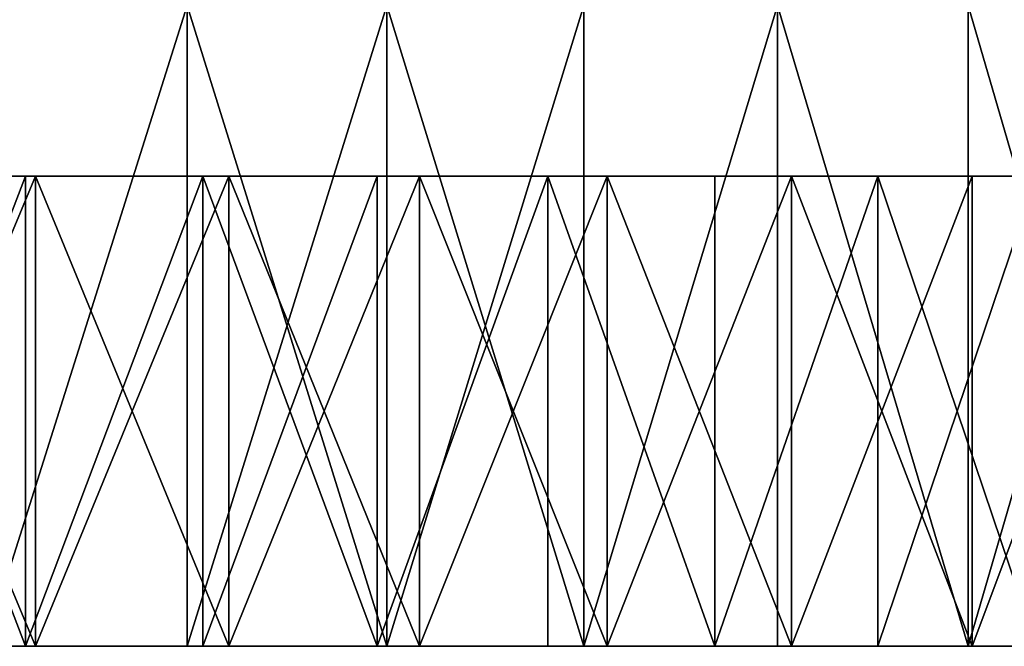
# Model space of a CAD drawing. Extents: x -25 to 25, y 0 to 214.
# Drawn here: x 6 to 11, y 0 to 3 of the extents above; entities that cross this region are included whole.
import ezdxf

# ---------------------------------------------------------------- set-up
doc = ezdxf.new("R2010")
doc.units = 0
doc.header["$MEASUREMENT"] = 0

msp = doc.modelspace()

# ---------------------------------------------------------------- linework, layer by layer
for points in [[(6.326512, 0, 23.927761), (7.272794, 3, 23.657324), (6.326512, 3, 23.927761)], [(6.326512, 0, 23.927761), (7.272794, 0, 23.657324), (7.272794, 3, 23.657324)], [(6.326512, 0, -23.927761), (6.326512, 3, -23.927761), (7.272794, 3, -23.657324)], [(7.272794, 0, -23.657324), (6.326512, 0, -23.927761), (7.272794, 3, -23.657324)], [(8.207577, 0, 23.34948), (8.207577, 3, 23.34948), (7.272794, 3, 23.657324)], [(7.272794, 0, 23.657324), (8.207577, 0, 23.34948), (7.272794, 3, 23.657324)], [(7.272794, 0, -23.657324), (7.272794, 3, -23.657324), (8.207577, 3, -23.34948)], [(8.207577, 0, -23.34948), (7.272794, 0, -23.657324), (8.207577, 3, -23.34948)], [(8.207577, 0, 23.34948), (9.129382, 3, 23.004715), (8.207577, 3, 23.34948)], [(8.207577, 0, 23.34948), (9.129382, 0, 23.004715), (9.129382, 3, 23.004715)], [(9.129382, 0, -23.004715), (8.207577, 3, -23.34948), (9.129382, 3, -23.004715)], [(9.129382, 0, -23.004715), (8.207577, 0, -23.34948), (8.207577, 3, -23.34948)], [(9.129382, 0, 23.004715), (10.036752, 3, 22.623575), (9.129382, 3, 23.004715)], [(9.129382, 0, 23.004715), (10.036752, 0, 22.623575), (10.036752, 3, 22.623575)], [(9.129382, 0, -23.004715), (9.129382, 3, -23.004715), (10.036752, 3, -22.623575)], [(10.036752, 0, -22.623575), (9.129382, 0, -23.004715), (10.036752, 3, -22.623575)], [(10.928251, 0, 22.206661), (10.928251, 3, 22.206661), (10.036752, 3, 22.623575)], [(10.036752, 0, 22.623575), (10.928251, 0, 22.206661), (10.036752, 3, 22.623575)], [(10.928251, 0, -22.206661), (10.036752, 3, -22.623575), (10.928251, 3, -22.206661)], [(10.928251, 0, -22.206661), (10.036752, 0, -22.623575), (10.036752, 3, -22.623575)], [(11.80247, 0, 21.754637), (11.80247, 3, 21.754637), (10.928251, 3, 22.206661)], [(10.928251, 0, 22.206661), (11.80247, 0, 21.754637), (10.928251, 3, 22.206661)], [(10.928251, 0, -22.206661), (10.928251, 3, -22.206661), (11.80247, 3, -21.754637)], [(11.80247, 0, -21.754637), (10.928251, 0, -22.206661), (11.80247, 3, -21.754637)], [(6.562733, 0, -22.043833), (6.562733, 2.2, -22.043833), (5.646166, 2.2, -22.296206)], [(6.562733, 0, -22.043833), (5.646166, 2.2, -22.296206), (5.646166, 0, -22.296206)], [(5.646166, 0, 22.296206), (5.646166, 2.2, 22.296206), (6.562733, 2.2, 22.043833)], [(5.646166, 0, 22.296206), (6.562733, 2.2, 22.043833), (6.562733, 0, 22.043833)], [(5.673235, 2.2, 19.178488), (6.562733, 2.2, 22.043833), (5.646166, 2.2, 22.296206)], [(5.646166, 2.2, -22.296206), (6.562733, 2.2, -22.043833), (5.673235, 2.2, -19.178488)], [(5.673235, 2.2, 19.178488), (6.516011, 2.2, 18.90877), (6.562733, 2.2, 22.043833)], [(6.562733, 2.2, -22.043833), (6.516011, 2.2, -18.90877), (5.673235, 2.2, -19.178488)], [(6.516011, 0, -18.90877), (5.673235, 2.2, -19.178488), (6.516011, 2.2, -18.90877)], [(6.516011, 0, -18.90877), (5.673235, 0, -19.178488), (5.673235, 2.2, -19.178488)], [(5.673235, 0, 19.178488), (6.516011, 2.2, 18.90877), (5.673235, 2.2, 19.178488)], [(5.673235, 0, 19.178488), (6.516011, 0, 18.90877), (6.516011, 2.2, 18.90877)], [(6.516011, 2.2, 18.90877), (7.468088, 2.2, 21.753796), (6.562733, 2.2, 22.043833)], [(6.516011, 2.2, 18.90877), (8.360683, 2.2, 21.426596), (7.468088, 2.2, 21.753796)], [(6.516011, 2.2, 18.90877), (7.346032, 2.2, 18.602037), (8.360683, 2.2, 21.426596)], [(8.360683, 2.2, -21.426596), (7.346032, 2.2, -18.602037), (6.516011, 2.2, -18.90877)], [(7.468088, 2.2, -21.753796), (8.360683, 2.2, -21.426596), (6.516011, 2.2, -18.90877)], [(6.562733, 2.2, -22.043833), (7.468088, 2.2, -21.753796), (6.516011, 2.2, -18.90877)], [(6.516011, 0, -18.90877), (6.516011, 2.2, -18.90877), (7.346032, 2.2, -18.602037)], [(7.346032, 0, -18.602037), (6.516011, 0, -18.90877), (7.346032, 2.2, -18.602037)], [(6.516011, 0, 18.90877), (7.346032, 2.2, 18.602037), (6.516011, 2.2, 18.90877)], [(6.516011, 0, 18.90877), (7.346032, 0, 18.602037), (7.346032, 2.2, 18.602037)], [(7.468088, 0, -21.753796), (7.468088, 2.2, -21.753796), (6.562733, 2.2, -22.043833)], [(7.468088, 0, -21.753796), (6.562733, 2.2, -22.043833), (6.562733, 0, -22.043833)], [(6.562733, 0, 22.043833), (6.562733, 2.2, 22.043833), (7.468088, 2.2, 21.753796)], [(6.562733, 0, 22.043833), (7.468088, 2.2, 21.753796), (7.468088, 0, 21.753796)], [(7.346032, 2.2, 18.602037), (9.238995, 2.2, 21.062786), (8.360683, 2.2, 21.426596)], [(7.346032, 2.2, 18.602037), (8.161673, 2.2, 18.258892), (9.238995, 2.2, 21.062786)], [(9.238995, 2.2, -21.062786), (8.161673, 2.2, -18.258892), (7.346032, 2.2, -18.602037)], [(8.360683, 2.2, -21.426596), (9.238995, 2.2, -21.062786), (7.346032, 2.2, -18.602037)], [(8.161673, 0, -18.258892), (7.346032, 2.2, -18.602037), (8.161673, 2.2, -18.258892)], [(8.161673, 0, -18.258892), (7.346032, 0, -18.602037), (7.346032, 2.2, -18.602037)], [(7.346032, 0, 18.602037), (8.161673, 2.2, 18.258892), (7.346032, 2.2, 18.602037)], [(7.346032, 0, 18.602037), (8.161673, 0, 18.258892), (8.161673, 2.2, 18.258892)], [(8.360683, 0, -21.426596), (8.360683, 2.2, -21.426596), (7.468088, 2.2, -21.753796)], [(8.360683, 0, -21.426596), (7.468088, 2.2, -21.753796), (7.468088, 0, -21.753796)], [(7.468088, 0, 21.753796), (7.468088, 2.2, 21.753796), (8.360683, 2.2, 21.426596)], [(7.468088, 0, 21.753796), (8.360683, 2.2, 21.426596), (8.360683, 0, 21.426596)], [(8.161673, 2.2, 18.258892), (10.101521, 2.2, 20.662992), (9.238995, 2.2, 21.062786)], [(8.161673, 2.2, 18.258892), (8.961336, 2.2, 17.880001), (10.101521, 2.2, 20.662992)], [(10.101521, 2.2, -20.662992), (8.961336, 2.2, -17.880001), (8.161673, 2.2, -18.258892)], [(9.238995, 2.2, -21.062786), (10.101521, 2.2, -20.662992), (8.161673, 2.2, -18.258892)], [(8.161673, 0, -18.258892), (8.161673, 2.2, -18.258892), (8.961336, 2.2, -17.880001)], [(8.961336, 0, -17.880001), (8.161673, 0, -18.258892), (8.961336, 2.2, -17.880001)], [(8.161673, 0, 18.258892), (8.961336, 2.2, 17.880001), (8.161673, 2.2, 18.258892)], [(8.161673, 0, 18.258892), (8.961336, 0, 17.880001), (8.961336, 2.2, 17.880001)], [(9.238995, 0, -21.062786), (9.238995, 2.2, -21.062786), (8.360683, 2.2, -21.426596)], [(9.238995, 0, -21.062786), (8.360683, 2.2, -21.426596), (8.360683, 0, -21.426596)], [(8.360683, 0, 21.426596), (8.360683, 2.2, 21.426596), (9.238995, 2.2, 21.062786)], [(8.360683, 0, 21.426596), (9.238995, 2.2, 21.062786), (9.238995, 0, 21.062786)], [(8.961336, 2.2, 17.880001), (10.94679, 2.2, 20.227896), (10.101521, 2.2, 20.662992)], [(8.961336, 2.2, 17.880001), (9.743457, 2.2, 17.466112), (10.94679, 2.2, 20.227896)], [(10.94679, 2.2, -20.227896), (9.743457, 2.2, -17.466112), (8.961336, 2.2, -17.880001)], [(10.101521, 2.2, -20.662992), (10.94679, 2.2, -20.227896), (8.961336, 2.2, -17.880001)], [(9.743457, 0, -17.466112), (8.961336, 2.2, -17.880001), (9.743457, 2.2, -17.466112)], [(9.743457, 0, -17.466112), (8.961336, 0, -17.880001), (8.961336, 2.2, -17.880001)], [(9.743457, 0, 17.466112), (9.743457, 2.2, 17.466112), (8.961336, 2.2, 17.880001)], [(8.961336, 0, 17.880001), (9.743457, 0, 17.466112), (8.961336, 2.2, 17.880001)], [(10.101521, 0, -20.662992), (10.101521, 2.2, -20.662992), (9.238995, 2.2, -21.062786)], [(10.101521, 0, -20.662992), (9.238995, 2.2, -21.062786), (9.238995, 0, -21.062786)], [(9.238995, 0, 21.062786), (9.238995, 2.2, 21.062786), (10.101521, 2.2, 20.662992)], [(9.238995, 0, 21.062786), (10.101521, 2.2, 20.662992), (10.101521, 0, 20.662992)], [(9.743457, 2.2, 17.466112), (10.506505, 2.2, 17.01803), (11.773356, 2.2, 19.758242)], [(9.743457, 2.2, 17.466112), (11.773356, 2.2, 19.758242), (10.94679, 2.2, 20.227896)], [(11.773356, 2.2, -19.758242), (10.506505, 2.2, -17.01803), (9.743457, 2.2, -17.466112)], [(10.94679, 2.2, -20.227896), (11.773356, 2.2, -19.758242), (9.743457, 2.2, -17.466112)], [(9.743457, 0, -17.466112), (9.743457, 2.2, -17.466112), (10.506505, 2.2, -17.01803)], [(10.506505, 0, -17.01803), (9.743457, 0, -17.466112), (10.506505, 2.2, -17.01803)], [(9.743457, 0, 17.466112), (10.506505, 2.2, 17.01803), (9.743457, 2.2, 17.466112)], [(9.743457, 0, 17.466112), (10.506505, 0, 17.01803), (10.506505, 2.2, 17.01803)], [(10.94679, 0, -20.227896), (10.94679, 2.2, -20.227896), (10.101521, 2.2, -20.662992)], [(10.94679, 0, -20.227896), (10.101521, 2.2, -20.662992), (10.101521, 0, -20.662992)], [(10.101521, 0, 20.662992), (10.101521, 2.2, 20.662992), (10.94679, 2.2, 20.227896)], [(10.101521, 0, 20.662992), (10.94679, 2.2, 20.227896), (10.94679, 0, 20.227896)], [(10.506505, 2.2, 17.01803), (12.579807, 2.2, 19.254829), (11.773356, 2.2, 19.758242)], [(10.506505, 2.2, 17.01803), (11.248985, 2.2, 16.536636), (12.579807, 2.2, 19.254829)], [(12.579807, 2.2, -19.254829), (11.248985, 2.2, -16.536636), (10.506505, 2.2, -17.01803)], [(11.773356, 2.2, -19.758242), (12.579807, 2.2, -19.254829), (10.506505, 2.2, -17.01803)], [(11.248985, 0, -16.536636), (10.506505, 2.2, -17.01803), (11.248985, 2.2, -16.536636)], [(11.248985, 0, -16.536636), (10.506505, 0, -17.01803), (10.506505, 2.2, -17.01803)], [(10.506505, 0, 17.01803), (11.248985, 2.2, 16.536636), (10.506505, 2.2, 17.01803)], [(10.506505, 0, 17.01803), (11.248985, 0, 16.536636), (11.248985, 2.2, 16.536636)], [(10.94679, 0, -20.227896), (11.773356, 2.2, -19.758242), (10.94679, 2.2, -20.227896)], [(11.773356, 0, -19.758242), (11.773356, 2.2, -19.758242), (10.94679, 0, -20.227896)], [(10.94679, 0, 20.227896), (11.773356, 2.2, 19.758242), (11.773356, 0, 19.758242)], [(10.94679, 0, 20.227896), (10.94679, 2.2, 20.227896), (11.773356, 2.2, 19.758242)], [(1.326459, 0, -19.955965), (10.506505, 0, -17.01803), (16.283737, 0, -11.612058)], [(1.326459, 0, -19.955965), (6.516011, 0, -18.90877), (10.506505, 0, -17.01803)], [(1.326459, 0, -19.955965), (5.673235, 0, -19.178488), (6.516011, 0, -18.90877)], [(1.326459, 0, -19.955965), (16.283737, 0, -11.612058), (3.956038, 0, 19.604839)], [(3.956038, 0, 19.604839), (10.506505, 0, 17.01803), (8.161673, 0, 18.258892)], [(3.956038, 0, 19.604839), (8.161673, 0, 18.258892), (4.819354, 0, 19.410664)], [(16.283737, 0, -11.612058), (10.506505, 0, 17.01803), (3.956038, 0, 19.604839)], [(4.819354, 0, 19.410664), (8.161673, 0, 18.258892), (5.673235, 0, 19.178488)], [(5.646166, 0, 22.296206), (6.562733, 0, 22.043833), (6.326512, 0, 23.927761)], [(6.326512, 0, -23.927761), (6.562733, 0, -22.043833), (5.646166, 0, -22.296206)], [(5.673235, 0, 19.178488), (7.346032, 0, 18.602037), (6.516011, 0, 18.90877)], [(5.673235, 0, 19.178488), (8.161673, 0, 18.258892), (7.346032, 0, 18.602037)], [(6.562733, 0, 22.043833), (7.272794, 0, 23.657324), (6.326512, 0, 23.927761)], [(6.326512, 0, -23.927761), (7.272794, 0, -23.657324), (6.562733, 0, -22.043833)], [(6.516011, 0, -18.90877), (7.346032, 0, -18.602037), (10.506505, 0, -17.01803)], [(6.562733, 0, 22.043833), (7.468088, 0, 21.753796), (7.272794, 0, 23.657324)], [(7.272794, 0, -23.657324), (7.468088, 0, -21.753796), (6.562733, 0, -22.043833)], [(7.468088, 0, 21.753796), (8.207577, 0, 23.34948), (7.272794, 0, 23.657324)], [(7.272794, 0, -23.657324), (8.207577, 0, -23.34948), (7.468088, 0, -21.753796)], [(7.346032, 0, -18.602037), (9.743457, 0, -17.466112), (10.506505, 0, -17.01803)], [(7.346032, 0, -18.602037), (8.961336, 0, -17.880001), (9.743457, 0, -17.466112)], [(7.346032, 0, -18.602037), (8.161673, 0, -18.258892), (8.961336, 0, -17.880001)], [(7.468088, 0, 21.753796), (8.360683, 0, 21.426596), (8.207577, 0, 23.34948)], [(8.207577, 0, -23.34948), (8.360683, 0, -21.426596), (7.468088, 0, -21.753796)], [(8.161673, 0, 18.258892), (9.743457, 0, 17.466112), (8.961336, 0, 17.880001)], [(8.161673, 0, 18.258892), (10.506505, 0, 17.01803), (9.743457, 0, 17.466112)], [(8.360683, 0, 21.426596), (9.129382, 0, 23.004715), (8.207577, 0, 23.34948)], [(8.207577, 0, -23.34948), (9.129382, 0, -23.004715), (8.360683, 0, -21.426596)], [(8.360683, 0, 21.426596), (9.238995, 0, 21.062786), (9.129382, 0, 23.004715)], [(9.129382, 0, -23.004715), (9.238995, 0, -21.062786), (8.360683, 0, -21.426596)], [(9.238995, 0, 21.062786), (10.036752, 0, 22.623575), (9.129382, 0, 23.004715)], [(9.129382, 0, -23.004715), (10.036752, 0, -22.623575), (9.238995, 0, -21.062786)], [(9.238995, 0, 21.062786), (10.101521, 0, 20.662992), (10.036752, 0, 22.623575)], [(10.036752, 0, -22.623575), (10.101521, 0, -20.662992), (9.238995, 0, -21.062786)], [(10.101521, 0, 20.662992), (10.928251, 0, 22.206661), (10.036752, 0, 22.623575)], [(10.036752, 0, -22.623575), (10.928251, 0, -22.206661), (10.101521, 0, -20.662992)], [(10.101521, 0, 20.662992), (10.94679, 0, 20.227896), (10.928251, 0, 22.206661)], [(10.928251, 0, -22.206661), (10.94679, 0, -20.227896), (10.101521, 0, -20.662992)], [(10.506505, 0, 17.01803), (11.969446, 0, 16.022869), (11.248985, 0, 16.536636)], [(10.506505, 0, 17.01803), (15.193742, 0, 13.005776), (11.969446, 0, 16.022869)], [(10.506505, 0, 17.01803), (16.781441, 0, 10.880408), (15.193742, 0, 13.005776)], [(16.283737, 0, -11.612058), (16.781441, 0, 10.880408), (10.506505, 0, 17.01803)], [(10.506505, 0, -17.01803), (11.248985, 0, -16.536636), (11.969446, 0, -16.022869)], [(10.506505, 0, -17.01803), (11.969446, 0, -16.022869), (16.283737, 0, -11.612058)], [(10.94679, 0, 20.227896), (11.80247, 0, 21.754637), (10.928251, 0, 22.206661)], [(10.928251, 0, -22.206661), (11.80247, 0, -21.754637), (10.94679, 0, -20.227896)], [(10.94679, 0, 20.227896), (11.773356, 0, 19.758242), (11.80247, 0, 21.754637)], [(11.80247, 0, -21.754637), (11.773356, 0, -19.758242), (10.94679, 0, -20.227896)]]:
    msp.add_3dface(points)

doc.saveas('drawing.dxf')
